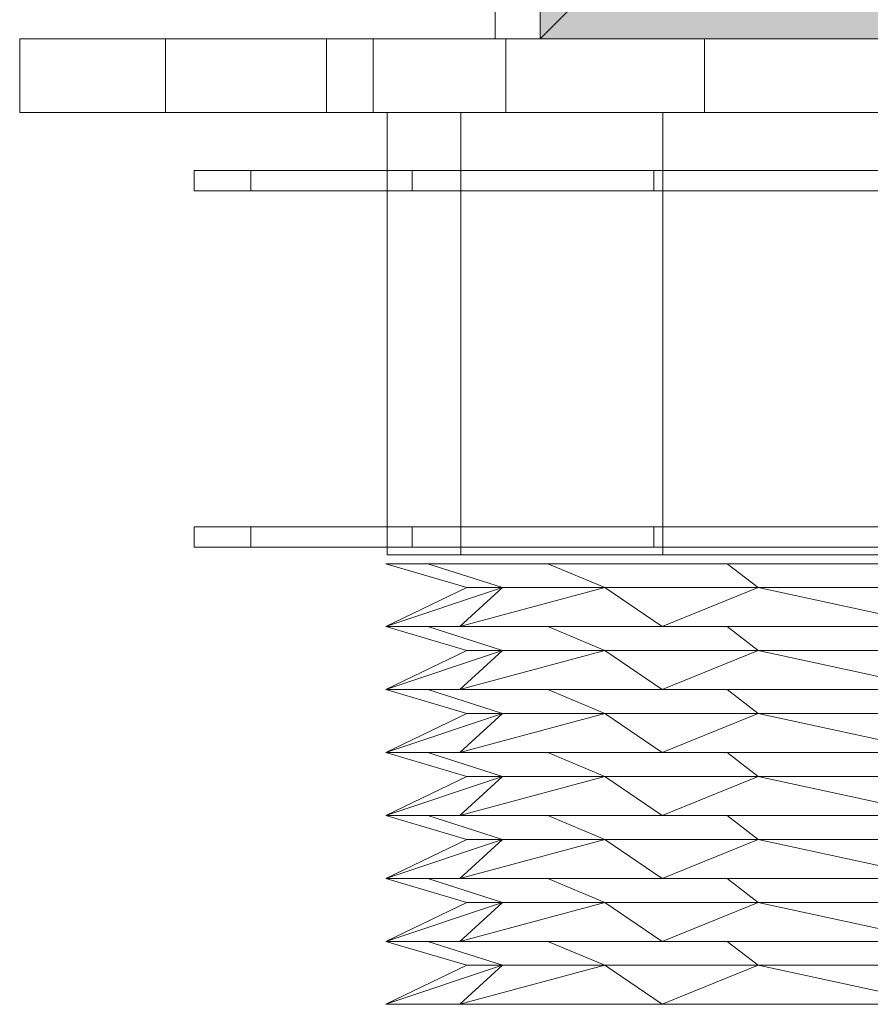
# Model space of a CAD drawing. Units: millimetres. Extents: x 18120 to 19105, y -16871 to -15516.
# Drawn here: x 18718 to 18774, y -15985 to -15920 of the extents above; entities that cross this region are included whole.
import ezdxf

# ---------------------------------------------------------------- set-up
doc = ezdxf.new("R2010")
doc.units = ezdxf.units.MM
doc.header["$LTSCALE"] = 5
doc.layers.add('Ech.1_5', color=7, linetype='Continuous')

msp = doc.modelspace()

# ---------------------------------------------------------------- hatches: boundary and pattern name
at = {"layer": 'Ech.1_5', "linetype": 'Continuous', "lineweight": 5, "transparency": 33554687}
msp.add_hatch(color=43, dxfattribs=at).paths.add_polyline_path([(18811.992, -15861.626), (18751.992, -15861.626), (18751.992, -15921.626), (18811.992, -15921.626)])

# ---------------------------------------------------------------- linework, layer by layer
at = {"layer": 'Ech.1_5', "color": 190, "linetype": 'Continuous', "lineweight": 15}
msp.add_line((18751.992, -15921.626), (18811.992, -15861.626), dxfattribs=at)
at = {"layer": 'Ech.1_5', "color": 190, "linetype": 'Continuous', "lineweight": 20}
msp.add_lwpolyline([(18811.992, -15861.626), (18751.992, -15861.626), (18751.992, -15921.626), (18811.992, -15921.626), (18811.992, -15861.626)], dxfattribs=at)
at = {"layer": 'Ech.1_5', "color": 9, "linetype": 'Continuous', "lineweight": 15}
for points in [[(18749.755, -15921.626, -1.741), (18762.72, -15921.626, 6.922), (18778.014, -15921.626, 9.964), (18793.307, -15921.626, 6.922), (18806.273, -15921.626, -1.741), (18814.936, -15921.626, -14.706), (18817.978, -15921.626, -30), (18814.936, -15921.626, -45.294), (18806.273, -15921.626, -58.259), (18793.307, -15921.626, -66.922), (18778.014, -15921.626, -69.964), (18762.72, -15921.626, -66.922), (18749.755, -15921.626, -58.259), (18741.092, -15921.626, -45.294), (18738.049, -15921.626, -30), (18741.092, -15921.626, -14.706), (18749.755, -15921.626, -1.741)], [(18749.755, -15921.626, -1.741), (18762.72, -15921.626, 6.922), (18778.014, -15921.626, 9.964), (18793.307, -15921.626, 6.922), (18806.273, -15921.626, -1.741), (18814.936, -15921.626, -14.706), (18817.978, -15921.626, -30), (18814.936, -15921.626, -45.294), (18806.273, -15921.626, -58.259), (18793.307, -15921.626, -66.922), (18778.014, -15921.626, -69.964), (18762.72, -15921.626, -66.922), (18749.755, -15921.626, -58.259), (18741.092, -15921.626, -45.294), (18738.049, -15921.626, -30), (18741.092, -15921.626, -14.706), (18749.755, -15921.626, -1.741)], [(18749.755, -15926.43, -58.259), (18762.72, -15926.43, -66.922), (18778.014, -15926.43, -69.964), (18793.307, -15926.43, -66.922), (18806.273, -15926.43, -58.259), (18814.936, -15926.43, -45.294), (18828.489, -15926.43, -30), (18814.936, -15926.43, -14.706), (18806.273, -15926.43, -1.741), (18793.307, -15926.43, 6.922), (18778.014, -15926.43, 9.964), (18762.72, -15926.43, 6.922), (18749.755, -15926.43, -1.741), (18741.092, -15926.43, -14.706), (18718.014, -15926.43, -30), (18741.092, -15926.43, -45.294), (18749.755, -15926.43, -58.259)], [(18749.755, -15926.43, -58.259), (18762.72, -15926.43, -66.922), (18778.014, -15926.43, -69.964), (18793.307, -15926.43, -66.922), (18806.273, -15926.43, -58.259), (18814.936, -15926.43, -45.294), (18817.978, -15926.43, -30), (18814.936, -15926.43, -14.706), (18806.273, -15926.43, -1.741), (18793.307, -15926.43, 6.922), (18778.014, -15926.43, 9.964), (18762.72, -15926.43, 6.922), (18749.755, -15926.43, -1.741), (18741.092, -15926.43, -14.706), (18738.049, -15926.43, -30), (18741.092, -15926.43, -45.294), (18749.755, -15926.43, -58.259)], [(18760.008, -15926.43, 1.186), (18778.014, -15926.43, 6.011), (18796.019, -15926.43, 1.186), (18809.2, -15926.43, -11.995), (18814.024, -15926.43, -30), (18809.2, -15926.43, -48.005), (18796.019, -15926.43, -61.186), (18778.014, -15926.43, -66.011), (18760.008, -15926.43, -61.186), (18746.828, -15926.43, -48.005), (18742.003, -15926.43, -30), (18746.828, -15926.43, -11.995), (18760.008, -15926.43, 1.186)], [(18760.008, -15926.43, 1.186), (18778.014, -15926.43, 6.011), (18796.019, -15926.43, 1.186), (18809.2, -15926.43, -11.995), (18814.024, -15926.43, -30), (18809.2, -15926.43, -48.005), (18796.019, -15926.43, -61.186), (18778.014, -15926.43, -66.011), (18760.008, -15926.43, -61.186), (18746.828, -15926.43, -48.005), (18742.003, -15926.43, -30), (18746.828, -15926.43, -11.995), (18760.008, -15926.43, 1.186)], [(18743.645, -15930.228, 4.368), (18759.414, -15930.228, 14.905), (18778.014, -15930.228, 18.604), (18796.614, -15930.228, 14.905), (18812.382, -15930.228, 4.368), (18822.918, -15930.228, -11.4), (18826.618, -15930.228, -30), (18822.918, -15930.228, -48.6), (18812.382, -15930.228, -64.368), (18796.614, -15930.228, -74.905), (18778.014, -15930.228, -78.604), (18759.414, -15930.228, -74.905), (18743.645, -15930.228, -64.368), (18733.109, -15930.228, -48.6), (18729.409, -15930.228, -30), (18733.109, -15930.228, -11.4), (18743.645, -15930.228, 4.368)], [(18743.645, -15931.551, -64.368), (18759.414, -15931.551, -74.905), (18778.014, -15931.551, -78.604), (18796.614, -15931.551, -74.905), (18812.382, -15931.551, -64.368), (18822.918, -15931.551, -48.6), (18826.618, -15931.551, -30), (18822.918, -15931.551, -11.4), (18812.382, -15931.551, 4.368), (18796.614, -15931.551, 14.905), (18778.014, -15931.551, 18.604), (18759.414, -15931.551, 14.905), (18743.645, -15931.551, 4.368), (18733.109, -15931.551, -11.4), (18729.409, -15931.551, -30), (18733.109, -15931.551, -48.6), (18743.645, -15931.551, -64.368)], [(18743.645, -15953.482, 4.368), (18759.414, -15953.482, 14.905), (18778.014, -15953.482, 18.604), (18796.614, -15953.482, 14.905), (18812.382, -15953.482, 4.368), (18822.918, -15953.482, -11.4), (18826.618, -15953.482, -30), (18822.918, -15953.482, -48.6), (18812.382, -15953.482, -64.368), (18796.614, -15953.482, -74.905), (18778.014, -15953.482, -78.604), (18759.414, -15953.482, -74.905), (18743.645, -15953.482, -64.368), (18733.109, -15953.482, -48.6), (18729.409, -15953.482, -30), (18733.109, -15953.482, -11.4), (18743.645, -15953.482, 4.368)], [(18743.645, -15954.806, -64.368), (18759.414, -15954.806, -74.905), (18778.014, -15954.806, -78.604), (18796.614, -15954.806, -74.905), (18812.382, -15954.806, -64.368), (18822.918, -15954.806, -48.6), (18826.618, -15954.806, -30), (18822.918, -15954.806, -11.4), (18812.382, -15954.806, 4.368), (18796.614, -15954.806, 14.905), (18778.014, -15954.806, 18.604), (18759.414, -15954.806, 14.905), (18743.645, -15954.806, 4.368), (18733.109, -15954.806, -11.4), (18729.409, -15954.806, -30), (18733.109, -15954.806, -48.6), (18743.645, -15954.806, -64.368)], [(18760.008, -15955.291, -61.186), (18778.014, -15955.291, -66.011), (18796.019, -15955.291, -61.186), (18809.2, -15955.291, -48.005), (18814.024, -15955.291, -30), (18809.2, -15955.291, -11.995), (18796.019, -15955.291, 1.186), (18778.014, -15955.291, 6.011), (18760.008, -15955.291, 1.186), (18746.828, -15955.291, -11.995), (18742.003, -15955.291, -30), (18746.828, -15955.291, -48.005), (18760.008, -15955.291, -61.186)], [(18796.062, -15959.985, 1.26), (18778.014, -15959.985, 6.096), (18759.966, -15959.985, 1.26), (18746.754, -15959.985, -11.952), (18741.918, -15959.985, -30), (18746.754, -15959.985, -48.048), (18759.966, -15959.985, -61.26), (18778.014, -15959.985, -66.096), (18796.062, -15959.985, -61.26), (18809.273, -15959.985, -48.048), (18814.109, -15959.985, -30), (18809.273, -15959.985, -11.952), (18796.062, -15959.985, 1.26)], [(18796.062, -15964.094, 1.26), (18778.014, -15964.094, 6.096), (18759.966, -15964.094, 1.26), (18746.754, -15964.094, -11.952), (18741.918, -15964.094, -30), (18746.754, -15964.094, -48.048), (18759.966, -15964.094, -61.26), (18778.014, -15964.094, -66.096), (18796.062, -15964.094, -61.26), (18809.273, -15964.094, -48.048), (18814.109, -15964.094, -30), (18809.273, -15964.094, -11.952), (18796.062, -15964.094, 1.26)], [(18796.062, -15968.202, 1.26), (18778.014, -15968.202, 6.096), (18759.966, -15968.202, 1.26), (18746.754, -15968.202, -11.952), (18741.918, -15968.202, -30), (18746.754, -15968.202, -48.048), (18759.966, -15968.202, -61.26), (18778.014, -15968.202, -66.096), (18796.062, -15968.202, -61.26), (18809.273, -15968.202, -48.048), (18814.109, -15968.202, -30), (18809.273, -15968.202, -11.952), (18796.062, -15968.202, 1.26)], [(18796.062, -15972.31, 1.26), (18778.014, -15972.31, 6.096), (18759.966, -15972.31, 1.26), (18746.754, -15972.31, -11.952), (18741.918, -15972.31, -30), (18746.754, -15972.31, -48.048), (18759.966, -15972.31, -61.26), (18778.014, -15972.31, -66.096), (18796.062, -15972.31, -61.26), (18809.273, -15972.31, -48.048), (18814.109, -15972.31, -30), (18809.273, -15972.31, -11.952), (18796.062, -15972.31, 1.26)], [(18796.062, -15976.418, 1.26), (18778.014, -15976.418, 6.096), (18759.966, -15976.418, 1.26), (18746.754, -15976.418, -11.952), (18741.918, -15976.418, -30), (18746.754, -15976.418, -48.048), (18759.966, -15976.418, -61.26), (18778.014, -15976.418, -66.096), (18796.062, -15976.418, -61.26), (18809.273, -15976.418, -48.048), (18814.109, -15976.418, -30), (18809.273, -15976.418, -11.952), (18796.062, -15976.418, 1.26)], [(18796.062, -15980.526, 1.26), (18778.014, -15980.526, 6.096), (18759.966, -15980.526, 1.26), (18746.754, -15980.526, -11.952), (18741.918, -15980.526, -30), (18746.754, -15980.526, -48.048), (18759.966, -15980.526, -61.26), (18778.014, -15980.526, -66.096), (18796.062, -15980.526, -61.26), (18809.273, -15980.526, -48.048), (18814.109, -15980.526, -30), (18809.273, -15980.526, -11.952), (18796.062, -15980.526, 1.26)], [(18796.062, -15984.634, 1.26), (18778.014, -15984.634, 6.096), (18759.966, -15984.634, 1.26), (18746.754, -15984.634, -11.952), (18741.918, -15984.634, -30), (18746.754, -15984.634, -48.048), (18759.966, -15984.634, -61.26), (18778.014, -15984.634, -66.096), (18796.062, -15984.634, -61.26), (18809.273, -15984.634, -48.048), (18814.109, -15984.634, -30), (18809.273, -15984.634, -11.952), (18796.062, -15984.634, 1.26)]]:
    msp.add_polyline3d(points, dxfattribs=at)
for points in [[(18749.061, -15921.626, -57.133), (18749.061, -15921.626, -1.916), (18749.061, -15881.345, -1.916), (18749.061, -15881.345, -57.133)], [(18751.992, -15921.626, -1.916), (18751.992, -15881.345, -1.916), (18749.061, -15881.345, -1.916), (18749.061, -15921.626, -1.916)], [(18751.992, -15921.626, -57.133), (18749.061, -15921.626, -57.133), (18749.061, -15881.345, -57.133), (18751.992, -15881.345, -57.133)], [(18751.992, -15881.345, -57.133), (18751.992, -15881.345, -1.916), (18751.992, -15921.626, -1.916), (18751.992, -15921.626, -57.133)], [(18741.092, -15921.626, -14.706), (18718.014, -15921.626, -30), (18718.014, -15926.43, -30), (18741.092, -15926.43, -14.706)], [(18741.092, -15921.626, -45.294), (18741.092, -15926.43, -45.294), (18718.014, -15926.43, -30), (18718.014, -15921.626, -30)], [(18727.539, -15921.626, -30), (18741.092, -15921.626, -14.706), (18741.092, -15926.43, -14.706), (18727.539, -15926.43, -30)], [(18741.092, -15921.626, -14.706), (18738.049, -15921.626, -30), (18738.049, -15926.43, -30), (18741.092, -15926.43, -14.706)], [(18741.092, -15921.626, -45.294), (18741.092, -15926.43, -45.294), (18738.049, -15926.43, -30), (18738.049, -15921.626, -30)], [(18749.755, -15921.626, -1.741), (18741.092, -15921.626, -14.706), (18741.092, -15926.43, -14.706), (18749.755, -15926.43, -1.741)], [(18749.755, -15921.626, -58.259), (18749.755, -15926.43, -58.259), (18741.092, -15926.43, -45.294), (18741.092, -15921.626, -45.294)], [(18749.755, -15921.626, -1.741), (18741.092, -15921.626, -14.706), (18741.092, -15926.43, -14.706), (18749.755, -15926.43, -1.741)], [(18749.755, -15921.626, -58.259), (18749.755, -15926.43, -58.259), (18741.092, -15926.43, -45.294), (18741.092, -15921.626, -45.294)], [(18751.992, -15921.626, -57.133), (18751.992, -15921.626, -1.916), (18749.061, -15921.626, -1.916), (18749.061, -15921.626, -57.133)], [(18751.992, -15921.626, -57.133), (18751.992, -15921.626, -1.916), (18749.061, -15921.626, -1.916), (18749.061, -15921.626, -57.133)], [(18762.72, -15921.626, 6.922), (18749.755, -15921.626, -1.741), (18749.755, -15926.43, -1.741), (18762.72, -15926.43, 6.922)], [(18749.755, -15921.626, -58.259), (18762.72, -15921.626, -66.922), (18762.72, -15926.43, -66.922), (18749.755, -15926.43, -58.259)], [(18762.72, -15921.626, 6.922), (18749.755, -15921.626, -1.741), (18749.755, -15926.43, -1.741), (18762.72, -15926.43, 6.922)], [(18749.755, -15921.626, -58.259), (18762.72, -15921.626, -66.922), (18762.72, -15926.43, -66.922), (18749.755, -15926.43, -58.259)], [(18811.992, -15921.626, 130.008), (18751.992, -15921.626, 130.008), (18751.992, -15921.626, -831.608), (18811.992, -15921.626, -831.608)], [(18811.992, -15921.626, 130.008), (18751.992, -15921.626, 130.008), (18751.992, -15921.626, -831.608), (18811.992, -15921.626, -831.608)], [(18778.014, -15921.626, 9.964), (18762.72, -15921.626, 6.922), (18762.72, -15926.43, 6.922), (18778.014, -15926.43, 9.964)], [(18762.72, -15921.626, -66.922), (18778.014, -15921.626, -69.964), (18778.014, -15926.43, -69.964), (18762.72, -15926.43, -66.922)], [(18778.014, -15921.626, 9.964), (18762.72, -15921.626, 6.922), (18762.72, -15926.43, 6.922), (18778.014, -15926.43, 9.964)], [(18762.72, -15921.626, -66.922), (18778.014, -15921.626, -69.964), (18778.014, -15926.43, -69.964), (18762.72, -15926.43, -66.922)], [(18746.828, -15926.43, -11.995), (18742.003, -15926.43, -30), (18742.003, -15955.291, -30), (18746.828, -15955.291, -11.995)], [(18746.828, -15926.43, -48.005), (18746.828, -15955.291, -48.005), (18742.003, -15955.291, -30), (18742.003, -15926.43, -30)], [(18760.008, -15926.43, 1.186), (18746.828, -15926.43, -11.995), (18746.828, -15955.291, -11.995), (18760.008, -15955.291, 1.186)], [(18760.008, -15926.43, -61.186), (18760.008, -15955.291, -61.186), (18746.828, -15955.291, -48.005), (18746.828, -15926.43, -48.005)], [(18778.014, -15926.43, 6.011), (18760.008, -15926.43, 1.186), (18760.008, -15955.291, 1.186), (18778.014, -15955.291, 6.011)], [(18760.008, -15926.43, -61.186), (18778.014, -15926.43, -66.011), (18778.014, -15955.291, -66.011), (18760.008, -15955.291, -61.186)], [(18733.109, -15930.228, -11.4), (18729.409, -15930.228, -30), (18729.409, -15931.551, -30), (18733.109, -15931.551, -11.4)], [(18733.109, -15930.228, -48.6), (18733.109, -15931.551, -48.6), (18729.409, -15931.551, -30), (18729.409, -15930.228, -30)], [(18743.645, -15930.228, 4.368), (18733.109, -15930.228, -11.4), (18733.109, -15931.551, -11.4), (18743.645, -15931.551, 4.368)], [(18743.645, -15930.228, -64.368), (18743.645, -15931.551, -64.368), (18733.109, -15931.551, -48.6), (18733.109, -15930.228, -48.6)], [(18759.414, -15930.228, 14.905), (18743.645, -15930.228, 4.368), (18743.645, -15931.551, 4.368), (18759.414, -15931.551, 14.905)], [(18743.645, -15930.228, -64.368), (18759.414, -15930.228, -74.905), (18759.414, -15931.551, -74.905), (18743.645, -15931.551, -64.368)], [(18778.014, -15930.228, 18.604), (18759.414, -15930.228, 14.905), (18759.414, -15931.551, 14.905), (18778.014, -15931.551, 18.604)], [(18759.414, -15930.228, -74.905), (18778.014, -15930.228, -78.604), (18778.014, -15931.551, -78.604), (18759.414, -15931.551, -74.905)], [(18733.109, -15953.482, -11.4), (18729.409, -15953.482, -30), (18729.409, -15954.806, -30), (18733.109, -15954.806, -11.4)], [(18733.109, -15953.482, -48.6), (18733.109, -15954.806, -48.6), (18729.409, -15954.806, -30), (18729.409, -15953.482, -30)], [(18743.645, -15953.482, 4.368), (18733.109, -15953.482, -11.4), (18733.109, -15954.806, -11.4), (18743.645, -15954.806, 4.368)], [(18743.645, -15953.482, -64.368), (18743.645, -15954.806, -64.368), (18733.109, -15954.806, -48.6), (18733.109, -15953.482, -48.6)], [(18759.414, -15953.482, 14.905), (18743.645, -15953.482, 4.368), (18743.645, -15954.806, 4.368), (18759.414, -15954.806, 14.905)], [(18743.645, -15953.482, -64.368), (18759.414, -15953.482, -74.905), (18759.414, -15954.806, -74.905), (18743.645, -15954.806, -64.368)], [(18778.014, -15953.482, 18.604), (18759.414, -15953.482, 14.905), (18759.414, -15954.806, 14.905), (18778.014, -15954.806, 18.604)], [(18759.414, -15953.482, -74.905), (18778.014, -15953.482, -78.604), (18778.014, -15954.806, -78.604), (18759.414, -15954.806, -74.905)], [(18741.918, -15955.877, -30), (18744.666, -15955.877, -43.813), (18749.551, -15957.441, -41.79), (18747.206, -15957.441, -30)], [(18744.666, -15955.877, -16.187), (18741.918, -15955.877, -30), (18747.206, -15957.441, -30), (18749.551, -15957.441, -18.21)], [(18744.666, -15955.877, -43.813), (18752.49, -15955.877, -55.523), (18756.229, -15957.441, -51.784), (18749.551, -15957.441, -41.79)], [(18752.49, -15955.877, -4.477), (18744.666, -15955.877, -16.187), (18749.551, -15957.441, -18.21), (18756.229, -15957.441, -8.216)], [(18752.49, -15955.877, -55.523), (18764.201, -15955.877, -63.348), (18766.224, -15957.441, -58.463), (18756.229, -15957.441, -51.784)], [(18764.201, -15955.877, 3.348), (18752.49, -15955.877, -4.477), (18756.229, -15957.441, -8.216), (18766.224, -15957.441, -1.537)], [(18764.201, -15955.877, -63.348), (18778.014, -15955.877, -66.096), (18778.014, -15957.441, -60.808), (18766.224, -15957.441, -58.463)], [(18778.014, -15955.877, 6.096), (18764.201, -15955.877, 3.348), (18766.224, -15957.441, -1.537), (18778.014, -15957.441, 0.808)], [(18746.754, -15959.985, -11.952), (18749.551, -15957.441, -18.21), (18741.918, -15959.985, -30), (18746.754, -15959.985, -11.952)], [(18746.754, -15959.985, -48.048), (18741.918, -15959.985, -30), (18749.551, -15957.441, -41.79), (18746.754, -15959.985, -48.048)], [(18741.918, -15959.985, -30), (18747.206, -15957.441, -30), (18749.551, -15957.441, -41.79), (18741.918, -15959.985, -30)], [(18749.551, -15957.441, -18.21), (18747.206, -15957.441, -30), (18741.918, -15959.985, -30), (18749.551, -15957.441, -18.21)], [(18759.966, -15959.985, 1.26), (18756.229, -15957.441, -8.216), (18746.754, -15959.985, -11.952), (18759.966, -15959.985, 1.26)], [(18756.229, -15957.441, -51.784), (18759.966, -15959.985, -61.26), (18746.754, -15959.985, -48.048), (18756.229, -15957.441, -51.784)], [(18756.229, -15957.441, -51.784), (18746.754, -15959.985, -48.048), (18749.551, -15957.441, -41.79), (18756.229, -15957.441, -51.784)], [(18756.229, -15957.441, -8.216), (18749.551, -15957.441, -18.21), (18746.754, -15959.985, -11.952), (18756.229, -15957.441, -8.216)], [(18756.229, -15957.441, -51.784), (18766.224, -15957.441, -58.463), (18759.966, -15959.985, -61.26), (18756.229, -15957.441, -51.784)], [(18766.224, -15957.441, -1.537), (18756.229, -15957.441, -8.216), (18759.966, -15959.985, 1.26), (18766.224, -15957.441, -1.537)], [(18759.966, -15959.985, -61.26), (18766.224, -15957.441, -58.463), (18778.014, -15959.985, -66.096), (18759.966, -15959.985, -61.26)], [(18766.224, -15957.441, -1.537), (18759.966, -15959.985, 1.26), (18778.014, -15959.985, 6.096), (18766.224, -15957.441, -1.537)], [(18766.224, -15957.441, -1.537), (18778.014, -15959.985, 6.096), (18778.014, -15957.441, 0.808), (18766.224, -15957.441, -1.537)], [(18778.014, -15959.985, -66.096), (18766.224, -15957.441, -58.463), (18778.014, -15957.441, -60.808), (18778.014, -15959.985, -66.096)], [(18741.918, -15959.985, -30), (18744.666, -15959.985, -43.813), (18749.551, -15961.55, -41.79), (18747.206, -15961.55, -30)], [(18744.666, -15959.985, -16.187), (18741.918, -15959.985, -30), (18747.206, -15961.55, -30), (18749.551, -15961.55, -18.21)], [(18744.666, -15959.985, -43.813), (18752.49, -15959.985, -55.523), (18756.229, -15961.55, -51.784), (18749.551, -15961.55, -41.79)], [(18752.49, -15959.985, -4.477), (18744.666, -15959.985, -16.187), (18749.551, -15961.55, -18.21), (18756.229, -15961.55, -8.216)], [(18752.49, -15959.985, -55.523), (18764.201, -15959.985, -63.348), (18766.224, -15961.55, -58.463), (18756.229, -15961.55, -51.784)], [(18764.201, -15959.985, 3.348), (18752.49, -15959.985, -4.477), (18756.229, -15961.55, -8.216), (18766.224, -15961.55, -1.537)], [(18764.201, -15959.985, -63.348), (18778.014, -15959.985, -66.096), (18778.014, -15961.55, -60.808), (18766.224, -15961.55, -58.463)], [(18778.014, -15959.985, 6.096), (18764.201, -15959.985, 3.348), (18766.224, -15961.55, -1.537), (18778.014, -15961.55, 0.808)], [(18746.754, -15964.094, -11.952), (18749.551, -15961.55, -18.21), (18741.918, -15964.094, -30), (18746.754, -15964.094, -11.952)], [(18746.754, -15964.094, -48.048), (18741.918, -15964.094, -30), (18749.551, -15961.55, -41.79), (18746.754, -15964.094, -48.048)], [(18741.918, -15964.094, -30), (18747.206, -15961.55, -30), (18749.551, -15961.55, -41.79), (18741.918, -15964.094, -30)], [(18749.551, -15961.55, -18.21), (18747.206, -15961.55, -30), (18741.918, -15964.094, -30), (18749.551, -15961.55, -18.21)], [(18759.966, -15964.094, 1.26), (18756.229, -15961.55, -8.216), (18746.754, -15964.094, -11.952), (18759.966, -15964.094, 1.26)], [(18756.229, -15961.55, -51.784), (18759.966, -15964.094, -61.26), (18746.754, -15964.094, -48.048), (18756.229, -15961.55, -51.784)], [(18756.229, -15961.55, -51.784), (18746.754, -15964.094, -48.048), (18749.551, -15961.55, -41.79), (18756.229, -15961.55, -51.784)], [(18756.229, -15961.55, -8.216), (18749.551, -15961.55, -18.21), (18746.754, -15964.094, -11.952), (18756.229, -15961.55, -8.216)], [(18756.229, -15961.55, -51.784), (18766.224, -15961.55, -58.463), (18759.966, -15964.094, -61.26), (18756.229, -15961.55, -51.784)], [(18766.224, -15961.55, -1.537), (18756.229, -15961.55, -8.216), (18759.966, -15964.094, 1.26), (18766.224, -15961.55, -1.537)], [(18759.966, -15964.094, -61.26), (18766.224, -15961.55, -58.463), (18778.014, -15964.094, -66.096), (18759.966, -15964.094, -61.26)], [(18766.224, -15961.55, -1.537), (18759.966, -15964.094, 1.26), (18778.014, -15964.094, 6.096), (18766.224, -15961.55, -1.537)], [(18766.224, -15961.55, -1.537), (18778.014, -15964.094, 6.096), (18778.014, -15961.55, 0.808), (18766.224, -15961.55, -1.537)], [(18778.014, -15964.094, -66.096), (18766.224, -15961.55, -58.463), (18778.014, -15961.55, -60.808), (18778.014, -15964.094, -66.096)], [(18741.918, -15964.094, -30), (18744.666, -15964.094, -43.813), (18749.551, -15965.658, -41.79), (18747.206, -15965.658, -30)], [(18744.666, -15964.094, -16.187), (18741.918, -15964.094, -30), (18747.206, -15965.658, -30), (18749.551, -15965.658, -18.21)], [(18744.666, -15964.094, -43.813), (18752.49, -15964.094, -55.523), (18756.229, -15965.658, -51.784), (18749.551, -15965.658, -41.79)], [(18752.49, -15964.094, -4.477), (18744.666, -15964.094, -16.187), (18749.551, -15965.658, -18.21), (18756.229, -15965.658, -8.216)], [(18752.49, -15964.094, -55.523), (18764.201, -15964.094, -63.348), (18766.224, -15965.658, -58.463), (18756.229, -15965.658, -51.784)], [(18764.201, -15964.094, 3.348), (18752.49, -15964.094, -4.477), (18756.229, -15965.658, -8.216), (18766.224, -15965.658, -1.537)], [(18764.201, -15964.094, -63.348), (18778.014, -15964.094, -66.096), (18778.014, -15965.658, -60.808), (18766.224, -15965.658, -58.463)], [(18778.014, -15964.094, 6.096), (18764.201, -15964.094, 3.348), (18766.224, -15965.658, -1.537), (18778.014, -15965.658, 0.808)], [(18746.754, -15968.202, -11.952), (18749.551, -15965.658, -18.21), (18741.918, -15968.202, -30), (18746.754, -15968.202, -11.952)], [(18746.754, -15968.202, -48.048), (18741.918, -15968.202, -30), (18749.551, -15965.658, -41.79), (18746.754, -15968.202, -48.048)], [(18741.918, -15968.202, -30), (18747.206, -15965.658, -30), (18749.551, -15965.658, -41.79), (18741.918, -15968.202, -30)], [(18749.551, -15965.658, -18.21), (18747.206, -15965.658, -30), (18741.918, -15968.202, -30), (18749.551, -15965.658, -18.21)], [(18759.966, -15968.202, 1.26), (18756.229, -15965.658, -8.216), (18746.754, -15968.202, -11.952), (18759.966, -15968.202, 1.26)], [(18756.229, -15965.658, -51.784), (18759.966, -15968.202, -61.26), (18746.754, -15968.202, -48.048), (18756.229, -15965.658, -51.784)], [(18756.229, -15965.658, -51.784), (18746.754, -15968.202, -48.048), (18749.551, -15965.658, -41.79), (18756.229, -15965.658, -51.784)], [(18756.229, -15965.658, -8.216), (18749.551, -15965.658, -18.21), (18746.754, -15968.202, -11.952), (18756.229, -15965.658, -8.216)], [(18756.229, -15965.658, -51.784), (18766.224, -15965.658, -58.463), (18759.966, -15968.202, -61.26), (18756.229, -15965.658, -51.784)], [(18766.224, -15965.658, -1.537), (18756.229, -15965.658, -8.216), (18759.966, -15968.202, 1.26), (18766.224, -15965.658, -1.537)], [(18759.966, -15968.202, -61.26), (18766.224, -15965.658, -58.463), (18778.014, -15968.202, -66.096), (18759.966, -15968.202, -61.26)], [(18766.224, -15965.658, -1.537), (18759.966, -15968.202, 1.26), (18778.014, -15968.202, 6.096), (18766.224, -15965.658, -1.537)], [(18766.224, -15965.658, -1.537), (18778.014, -15968.202, 6.096), (18778.014, -15965.658, 0.808), (18766.224, -15965.658, -1.537)], [(18778.014, -15968.202, -66.096), (18766.224, -15965.658, -58.463), (18778.014, -15965.658, -60.808), (18778.014, -15968.202, -66.096)], [(18741.918, -15968.202, -30), (18744.666, -15968.202, -43.813), (18749.551, -15969.766, -41.79), (18747.206, -15969.766, -30)], [(18744.666, -15968.202, -16.187), (18741.918, -15968.202, -30), (18747.206, -15969.766, -30), (18749.551, -15969.766, -18.21)], [(18744.666, -15968.202, -43.813), (18752.49, -15968.202, -55.523), (18756.229, -15969.766, -51.784), (18749.551, -15969.766, -41.79)], [(18752.49, -15968.202, -4.477), (18744.666, -15968.202, -16.187), (18749.551, -15969.766, -18.21), (18756.229, -15969.766, -8.216)], [(18752.49, -15968.202, -55.523), (18764.201, -15968.202, -63.348), (18766.224, -15969.766, -58.463), (18756.229, -15969.766, -51.784)], [(18764.201, -15968.202, 3.348), (18752.49, -15968.202, -4.477), (18756.229, -15969.766, -8.216), (18766.224, -15969.766, -1.537)], [(18764.201, -15968.202, -63.348), (18778.014, -15968.202, -66.096), (18778.014, -15969.766, -60.808), (18766.224, -15969.766, -58.463)], [(18778.014, -15968.202, 6.096), (18764.201, -15968.202, 3.348), (18766.224, -15969.766, -1.537), (18778.014, -15969.766, 0.808)], [(18746.754, -15972.31, -11.952), (18749.551, -15969.766, -18.21), (18741.918, -15972.31, -30), (18746.754, -15972.31, -11.952)], [(18746.754, -15972.31, -48.048), (18741.918, -15972.31, -30), (18749.551, -15969.766, -41.79), (18746.754, -15972.31, -48.048)], [(18741.918, -15972.31, -30), (18747.206, -15969.766, -30), (18749.551, -15969.766, -41.79), (18741.918, -15972.31, -30)], [(18749.551, -15969.766, -18.21), (18747.206, -15969.766, -30), (18741.918, -15972.31, -30), (18749.551, -15969.766, -18.21)], [(18759.966, -15972.31, 1.26), (18756.229, -15969.766, -8.216), (18746.754, -15972.31, -11.952), (18759.966, -15972.31, 1.26)], [(18756.229, -15969.766, -51.784), (18759.966, -15972.31, -61.26), (18746.754, -15972.31, -48.048), (18756.229, -15969.766, -51.784)], [(18756.229, -15969.766, -51.784), (18746.754, -15972.31, -48.048), (18749.551, -15969.766, -41.79), (18756.229, -15969.766, -51.784)], [(18756.229, -15969.766, -8.216), (18749.551, -15969.766, -18.21), (18746.754, -15972.31, -11.952), (18756.229, -15969.766, -8.216)], [(18756.229, -15969.766, -51.784), (18766.224, -15969.766, -58.463), (18759.966, -15972.31, -61.26), (18756.229, -15969.766, -51.784)], [(18766.224, -15969.766, -1.537), (18756.229, -15969.766, -8.216), (18759.966, -15972.31, 1.26), (18766.224, -15969.766, -1.537)], [(18759.966, -15972.31, -61.26), (18766.224, -15969.766, -58.463), (18778.014, -15972.31, -66.096), (18759.966, -15972.31, -61.26)], [(18766.224, -15969.766, -1.537), (18759.966, -15972.31, 1.26), (18778.014, -15972.31, 6.096), (18766.224, -15969.766, -1.537)], [(18766.224, -15969.766, -1.537), (18778.014, -15972.31, 6.096), (18778.014, -15969.766, 0.808), (18766.224, -15969.766, -1.537)], [(18778.014, -15972.31, -66.096), (18766.224, -15969.766, -58.463), (18778.014, -15969.766, -60.808), (18778.014, -15972.31, -66.096)], [(18741.918, -15972.31, -30), (18744.666, -15972.31, -43.813), (18749.551, -15973.874, -41.79), (18747.206, -15973.874, -30)], [(18744.666, -15972.31, -16.187), (18741.918, -15972.31, -30), (18747.206, -15973.874, -30), (18749.551, -15973.874, -18.21)], [(18744.666, -15972.31, -43.813), (18752.49, -15972.31, -55.523), (18756.229, -15973.874, -51.784), (18749.551, -15973.874, -41.79)], [(18752.49, -15972.31, -4.477), (18744.666, -15972.31, -16.187), (18749.551, -15973.874, -18.21), (18756.229, -15973.874, -8.216)], [(18752.49, -15972.31, -55.523), (18764.201, -15972.31, -63.348), (18766.224, -15973.874, -58.463), (18756.229, -15973.874, -51.784)], [(18764.201, -15972.31, 3.348), (18752.49, -15972.31, -4.477), (18756.229, -15973.874, -8.216), (18766.224, -15973.874, -1.537)], [(18764.201, -15972.31, -63.348), (18778.014, -15972.31, -66.096), (18778.014, -15973.874, -60.808), (18766.224, -15973.874, -58.463)], [(18778.014, -15972.31, 6.096), (18764.201, -15972.31, 3.348), (18766.224, -15973.874, -1.537), (18778.014, -15973.874, 0.808)], [(18746.754, -15976.418, -11.952), (18749.551, -15973.874, -18.21), (18741.918, -15976.418, -30), (18746.754, -15976.418, -11.952)], [(18746.754, -15976.418, -48.048), (18741.918, -15976.418, -30), (18749.551, -15973.874, -41.79), (18746.754, -15976.418, -48.048)], [(18741.918, -15976.418, -30), (18747.206, -15973.874, -30), (18749.551, -15973.874, -41.79), (18741.918, -15976.418, -30)], [(18749.551, -15973.874, -18.21), (18747.206, -15973.874, -30), (18741.918, -15976.418, -30), (18749.551, -15973.874, -18.21)], [(18759.966, -15976.418, 1.26), (18756.229, -15973.874, -8.216), (18746.754, -15976.418, -11.952), (18759.966, -15976.418, 1.26)], [(18756.229, -15973.874, -51.784), (18759.966, -15976.418, -61.26), (18746.754, -15976.418, -48.048), (18756.229, -15973.874, -51.784)], [(18756.229, -15973.874, -51.784), (18746.754, -15976.418, -48.048), (18749.551, -15973.874, -41.79), (18756.229, -15973.874, -51.784)], [(18756.229, -15973.874, -8.216), (18749.551, -15973.874, -18.21), (18746.754, -15976.418, -11.952), (18756.229, -15973.874, -8.216)], [(18756.229, -15973.874, -51.784), (18766.224, -15973.874, -58.463), (18759.966, -15976.418, -61.26), (18756.229, -15973.874, -51.784)], [(18766.224, -15973.874, -1.537), (18756.229, -15973.874, -8.216), (18759.966, -15976.418, 1.26), (18766.224, -15973.874, -1.537)], [(18759.966, -15976.418, -61.26), (18766.224, -15973.874, -58.463), (18778.014, -15976.418, -66.096), (18759.966, -15976.418, -61.26)], [(18766.224, -15973.874, -1.537), (18759.966, -15976.418, 1.26), (18778.014, -15976.418, 6.096), (18766.224, -15973.874, -1.537)], [(18766.224, -15973.874, -1.537), (18778.014, -15976.418, 6.096), (18778.014, -15973.874, 0.808), (18766.224, -15973.874, -1.537)], [(18778.014, -15976.418, -66.096), (18766.224, -15973.874, -58.463), (18778.014, -15973.874, -60.808), (18778.014, -15976.418, -66.096)], [(18741.918, -15976.418, -30), (18744.666, -15976.418, -43.813), (18749.551, -15977.982, -41.79), (18747.206, -15977.982, -30)], [(18744.666, -15976.418, -16.187), (18741.918, -15976.418, -30), (18747.206, -15977.982, -30), (18749.551, -15977.982, -18.21)], [(18744.666, -15976.418, -43.813), (18752.49, -15976.418, -55.523), (18756.229, -15977.982, -51.784), (18749.551, -15977.982, -41.79)], [(18752.49, -15976.418, -4.477), (18744.666, -15976.418, -16.187), (18749.551, -15977.982, -18.21), (18756.229, -15977.982, -8.216)], [(18752.49, -15976.418, -55.523), (18764.201, -15976.418, -63.348), (18766.224, -15977.982, -58.463), (18756.229, -15977.982, -51.784)], [(18764.201, -15976.418, 3.348), (18752.49, -15976.418, -4.477), (18756.229, -15977.982, -8.216), (18766.224, -15977.982, -1.537)], [(18764.201, -15976.418, -63.348), (18778.014, -15976.418, -66.096), (18778.014, -15977.982, -60.808), (18766.224, -15977.982, -58.463)], [(18778.014, -15976.418, 6.096), (18764.201, -15976.418, 3.348), (18766.224, -15977.982, -1.537), (18778.014, -15977.982, 0.808)], [(18746.754, -15980.526, -11.952), (18749.551, -15977.982, -18.21), (18741.918, -15980.526, -30), (18746.754, -15980.526, -11.952)], [(18746.754, -15980.526, -48.048), (18741.918, -15980.526, -30), (18749.551, -15977.982, -41.79), (18746.754, -15980.526, -48.048)], [(18741.918, -15980.526, -30), (18747.206, -15977.982, -30), (18749.551, -15977.982, -41.79), (18741.918, -15980.526, -30)], [(18749.551, -15977.982, -18.21), (18747.206, -15977.982, -30), (18741.918, -15980.526, -30), (18749.551, -15977.982, -18.21)], [(18759.966, -15980.526, 1.26), (18756.229, -15977.982, -8.216), (18746.754, -15980.526, -11.952), (18759.966, -15980.526, 1.26)], [(18756.229, -15977.982, -51.784), (18759.966, -15980.526, -61.26), (18746.754, -15980.526, -48.048), (18756.229, -15977.982, -51.784)], [(18756.229, -15977.982, -51.784), (18746.754, -15980.526, -48.048), (18749.551, -15977.982, -41.79), (18756.229, -15977.982, -51.784)], [(18756.229, -15977.982, -8.216), (18749.551, -15977.982, -18.21), (18746.754, -15980.526, -11.952), (18756.229, -15977.982, -8.216)], [(18756.229, -15977.982, -51.784), (18766.224, -15977.982, -58.463), (18759.966, -15980.526, -61.26), (18756.229, -15977.982, -51.784)], [(18766.224, -15977.982, -1.537), (18756.229, -15977.982, -8.216), (18759.966, -15980.526, 1.26), (18766.224, -15977.982, -1.537)], [(18759.966, -15980.526, -61.26), (18766.224, -15977.982, -58.463), (18778.014, -15980.526, -66.096), (18759.966, -15980.526, -61.26)], [(18766.224, -15977.982, -1.537), (18759.966, -15980.526, 1.26), (18778.014, -15980.526, 6.096), (18766.224, -15977.982, -1.537)], [(18766.224, -15977.982, -1.537), (18778.014, -15980.526, 6.096), (18778.014, -15977.982, 0.808), (18766.224, -15977.982, -1.537)], [(18778.014, -15980.526, -66.096), (18766.224, -15977.982, -58.463), (18778.014, -15977.982, -60.808), (18778.014, -15980.526, -66.096)], [(18741.918, -15980.526, -30), (18744.666, -15980.526, -43.813), (18749.551, -15982.09, -41.79), (18747.206, -15982.09, -30)], [(18744.666, -15980.526, -16.187), (18741.918, -15980.526, -30), (18747.206, -15982.09, -30), (18749.551, -15982.09, -18.21)], [(18744.666, -15980.526, -43.813), (18752.49, -15980.526, -55.523), (18756.229, -15982.09, -51.784), (18749.551, -15982.09, -41.79)], [(18752.49, -15980.526, -4.477), (18744.666, -15980.526, -16.187), (18749.551, -15982.09, -18.21), (18756.229, -15982.09, -8.216)], [(18752.49, -15980.526, -55.523), (18764.201, -15980.526, -63.348), (18766.224, -15982.09, -58.463), (18756.229, -15982.09, -51.784)], [(18764.201, -15980.526, 3.348), (18752.49, -15980.526, -4.477), (18756.229, -15982.09, -8.216), (18766.224, -15982.09, -1.537)], [(18764.201, -15980.526, -63.348), (18778.014, -15980.526, -66.096), (18778.014, -15982.09, -60.808), (18766.224, -15982.09, -58.463)], [(18778.014, -15980.526, 6.096), (18764.201, -15980.526, 3.348), (18766.224, -15982.09, -1.537), (18778.014, -15982.09, 0.808)], [(18746.754, -15984.634, -11.952), (18749.551, -15982.09, -18.21), (18741.918, -15984.634, -30), (18746.754, -15984.634, -11.952)], [(18746.754, -15984.634, -48.048), (18741.918, -15984.634, -30), (18749.551, -15982.09, -41.79), (18746.754, -15984.634, -48.048)], [(18741.918, -15984.634, -30), (18747.206, -15982.09, -30), (18749.551, -15982.09, -41.79), (18741.918, -15984.634, -30)], [(18749.551, -15982.09, -18.21), (18747.206, -15982.09, -30), (18741.918, -15984.634, -30), (18749.551, -15982.09, -18.21)], [(18759.966, -15984.634, 1.26), (18756.229, -15982.09, -8.216), (18746.754, -15984.634, -11.952), (18759.966, -15984.634, 1.26)], [(18756.229, -15982.09, -51.784), (18759.966, -15984.634, -61.26), (18746.754, -15984.634, -48.048), (18756.229, -15982.09, -51.784)], [(18756.229, -15982.09, -51.784), (18746.754, -15984.634, -48.048), (18749.551, -15982.09, -41.79), (18756.229, -15982.09, -51.784)], [(18756.229, -15982.09, -8.216), (18749.551, -15982.09, -18.21), (18746.754, -15984.634, -11.952), (18756.229, -15982.09, -8.216)], [(18756.229, -15982.09, -51.784), (18766.224, -15982.09, -58.463), (18759.966, -15984.634, -61.26), (18756.229, -15982.09, -51.784)], [(18766.224, -15982.09, -1.537), (18756.229, -15982.09, -8.216), (18759.966, -15984.634, 1.26), (18766.224, -15982.09, -1.537)], [(18759.966, -15984.634, -61.26), (18766.224, -15982.09, -58.463), (18778.014, -15984.634, -66.096), (18759.966, -15984.634, -61.26)], [(18766.224, -15982.09, -1.537), (18759.966, -15984.634, 1.26), (18778.014, -15984.634, 6.096), (18766.224, -15982.09, -1.537)], [(18766.224, -15982.09, -1.537), (18778.014, -15984.634, 6.096), (18778.014, -15982.09, 0.808), (18766.224, -15982.09, -1.537)], [(18778.014, -15984.634, -66.096), (18766.224, -15982.09, -58.463), (18778.014, -15982.09, -60.808), (18778.014, -15984.634, -66.096)]]:
    msp.add_3dface(points, dxfattribs=at)

doc.saveas('drawing.dxf')
